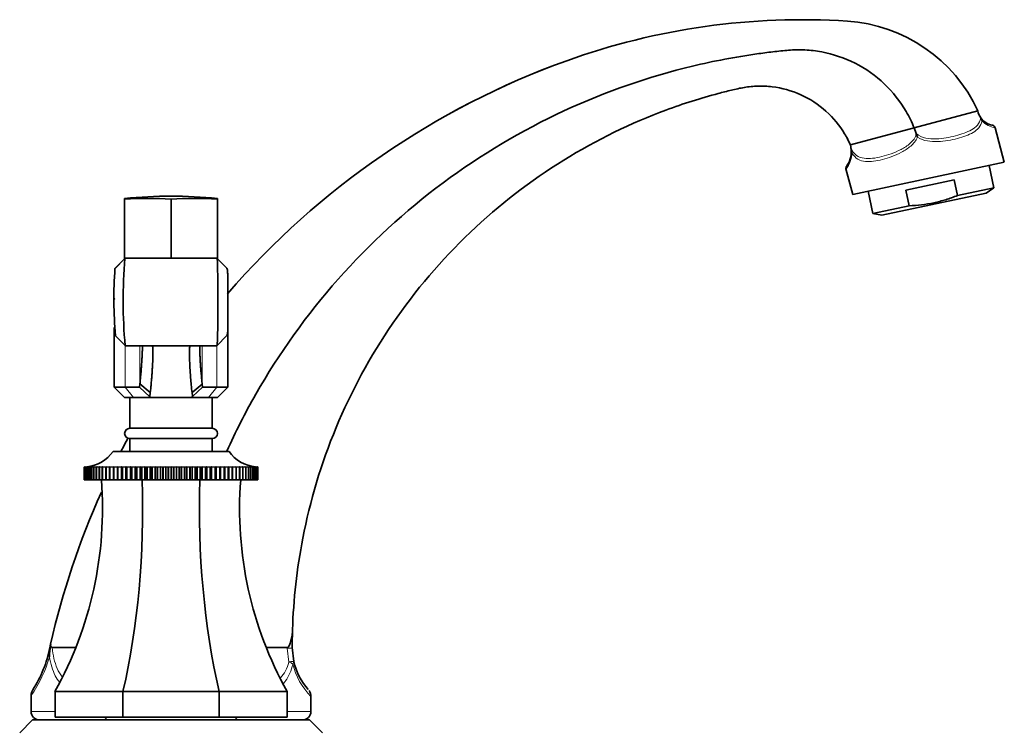
# Model space of a CAD drawing. Units: millimetres. Extents: x 0 to 1637, y 0 to 2124.
# Drawn here: x 1390 to 1580, y 1363 to 1500 of the extents above; entities that cross this region are included whole.
import ezdxf

# ---------------------------------------------------------------- set-up
doc = ezdxf.new("R2010")
doc.units = ezdxf.units.MM
doc.layers.add('DV3_Défaut', color=7, linetype='Continuous')
doc.layers.add('Défaut', color=7, linetype='Continuous')

# ---------------------------------------------------------------- blocks, each defined once
blk = doc.blocks.new('SE2')
at = {"layer": 'DV3_Défaut', "color": 7, "linetype": 'Continuous', "lineweight": 35}
for p, q in [((1495.6, 1491.72), (1495.59, 1491.72)), ((1575.3, 1482.01), (1562.98, 1478.71)), ((1575.87, 1480.64), (1575.86, 1480.65)), ((1562.96, 1478.7), (1550.6, 1475.39)), ((1562.98, 1478.71), (1562.96, 1478.7)), ((1562.98, 1478.71), (1563.36, 1477.59)), ((1580.44, 1472.07), (1578.65, 1478.74)), ((1563.37, 1477.55), (1563.36, 1477.59)), ((1550.6, 1475.39), (1550.69, 1474.96)), ((1550.71, 1474.89), (1550.69, 1474.96)), ((1551.06, 1465.82), (1580.44, 1472.07)), ((1549.73, 1470.77), (1551.06, 1465.82)), ((1578.41, 1467.1), (1577.49, 1471.44)), ((1570.72, 1468.62), (1561.34, 1466.63)), ((1571.36, 1465.6), (1570.72, 1468.62)), ((1554.01, 1466.45), (1554.93, 1462.11)), ((1561.98, 1463.61), (1561.34, 1466.63)), ((1571.36, 1465.6), (1578.41, 1467.1)), ((1576.94, 1466.06), (1578.41, 1467.1)), ((1409.86, 1464.88), (1409.86, 1465.03)), ((1409.86, 1464.88), (1409.86, 1453.35)), ((1418.86, 1464.88), (1418.86, 1453.48)), ((1427.86, 1464.88), (1427.86, 1465.03)), ((1427.86, 1464.88), (1427.86, 1453.33)), ((1556.7, 1461.76), (1576.94, 1466.06)), ((1554.93, 1462.11), (1561.98, 1463.61)), ((1554.93, 1462.11), (1556.7, 1461.76)), ((1407.98, 1451.46), (1409.93, 1453.41)), ((1409.86, 1453.33), (1408, 1451.46)), ((1410.04, 1453.48), (1409.93, 1453.41)), ((1410.05, 1453.48), (1410.04, 1453.48)), ((1427.68, 1453.48), (1410.05, 1453.48)), ((1427.68, 1453.48), (1427.68, 1453.48)), ((1427.75, 1453.45), (1427.68, 1453.48)), ((1427.75, 1453.45), (1429.73, 1451.46)), ((1429.74, 1451.46), (1427.8, 1453.41)), ((1407.86, 1440.04), (1407.86, 1428.48)), ((1429.86, 1428.48), (1429.86, 1439.99)), ((1408.02, 1438.44), (1409.96, 1436.5)), ((1427.73, 1436.49), (1429.7, 1438.47)), ((1409.98, 1436.48), (1427.71, 1436.48)), ((1409.98, 1428.48), (1407.86, 1428.48)), ((1407.86, 1428.48), (1409.86, 1426.48)), ((1409.98, 1428.48), (1412.76, 1428.48)), ((1412.76, 1428.48), (1412.83, 1429.07)), ((1414.72, 1426.59), (1412.76, 1428.48)), ((1414.84, 1427.42), (1412.83, 1429.07)), ((1422.93, 1427.4), (1424.9, 1429.02)), ((1424.96, 1428.48), (1423.05, 1426.63)), ((1424.9, 1429.02), (1424.96, 1428.48)), ((1424.96, 1428.48), (1427.75, 1428.48)), ((1429.86, 1428.48), (1427.75, 1428.48)), ((1427.86, 1426.48), (1429.86, 1428.48)), ((1409.86, 1426.48), (1411.59, 1426.48)), ((1410.86, 1426.48), (1410.86, 1420.48)), ((1414.81, 1426.48), (1411.59, 1426.48)), ((1414.84, 1427.42), (1414.72, 1426.59)), ((1414.72, 1426.59), (1414.81, 1426.48)), ((1422.91, 1426.48), (1414.81, 1426.48)), ((1422.91, 1426.48), (1423.05, 1426.63)), ((1426.13, 1426.48), (1422.91, 1426.48)), ((1423.05, 1426.63), (1422.93, 1427.4)), ((1426.13, 1426.48), (1427.86, 1426.48)), ((1426.86, 1420.48), (1426.86, 1426.48)), ((1410.86, 1420.48), (1426.86, 1420.48)), ((1410.86, 1418.48), (1426.86, 1418.48)), ((1410.86, 1418.48), (1410.86, 1415.98)), ((1426.86, 1415.98), (1426.86, 1418.48)), ((1407.61, 1415.98), (1430.11, 1415.98)), ((1402.03, 1412.98), (1402.08, 1412.99)), ((1402.08, 1412.99), (1402.03, 1412.98)), ((1402.03, 1410.48), (1402.03, 1412.98)), ((1402.03, 1412.98), (1402.03, 1412.98)), ((1402.03, 1412.98), (1402.03, 1410.48)), ((1402.09, 1412.98), (1402.21, 1412.99)), ((1402.09, 1410.48), (1402.09, 1412.98)), ((1402.1, 1412.98), (1402.09, 1412.98)), ((1402.21, 1412.99), (1402.1, 1412.98)), ((1402.1, 1412.98), (1402.1, 1410.48)), ((1402.23, 1412.98), (1402.41, 1412.99)), ((1402.23, 1410.48), (1402.23, 1412.98)), ((1402.24, 1412.98), (1402.23, 1412.98)), ((1402.41, 1412.99), (1402.24, 1412.98)), ((1402.24, 1412.98), (1402.24, 1410.48)), ((1402.42, 1412.98), (1402.81, 1413.01)), ((1402.42, 1410.48), (1402.42, 1412.98)), ((1402.44, 1412.98), (1402.42, 1412.98)), ((1402.67, 1412.99), (1402.44, 1412.98)), ((1402.44, 1412.98), (1402.44, 1410.48)), ((1402.68, 1412.98), (1403.04, 1413.01)), ((1402.68, 1410.48), (1402.68, 1412.98)), ((1402.7, 1412.98), (1402.68, 1412.98)), ((1402.99, 1413), (1402.7, 1412.98)), ((1402.7, 1412.98), (1402.7, 1410.48)), ((1403.01, 1412.98), (1403.32, 1413.01)), ((1403.01, 1410.48), (1403.01, 1412.98)), ((1403.03, 1412.98), (1403.01, 1412.98)), ((1403.38, 1413), (1403.03, 1412.98)), ((1403.03, 1412.98), (1403.03, 1410.48)), ((1403.39, 1412.98), (1403.67, 1413.01)), ((1403.39, 1410.48), (1403.39, 1412.98)), ((1403.42, 1412.98), (1403.39, 1412.98)), ((1404.08, 1413.01), (1403.42, 1412.98)), ((1403.42, 1412.98), (1403.42, 1410.48)), ((1403.84, 1412.98), (1404.08, 1413.01)), ((1403.84, 1410.48), (1403.84, 1412.98)), ((1403.88, 1412.98), (1403.84, 1412.98)), ((1404.54, 1413.01), (1403.88, 1412.98)), ((1403.88, 1412.98), (1403.88, 1410.48)), ((1404.35, 1412.98), (1404.54, 1413.01)), ((1404.35, 1410.48), (1404.35, 1412.98)), ((1404.39, 1412.98), (1404.35, 1412.98)), ((1405.07, 1413.01), (1404.39, 1412.98)), ((1404.39, 1412.98), (1404.39, 1410.48)), ((1404.92, 1412.98), (1405.07, 1413.01)), ((1404.92, 1410.48), (1404.92, 1412.98)), ((1404.96, 1412.98), (1404.92, 1412.98)), ((1405.64, 1413.01), (1404.96, 1412.98)), ((1404.96, 1412.98), (1404.96, 1410.48)), ((1405.53, 1412.98), (1405.64, 1413.01)), ((1405.53, 1410.48), (1405.53, 1412.98)), ((1405.58, 1412.98), (1405.53, 1412.98)), ((1406.27, 1413.01), (1405.58, 1412.98)), ((1405.58, 1412.98), (1405.58, 1410.48)), ((1406.21, 1412.98), (1406.27, 1413.01)), ((1406.21, 1410.48), (1406.21, 1412.98)), ((1406.26, 1412.98), (1406.21, 1412.98)), ((1406.95, 1413.01), (1406.26, 1412.98)), ((1406.26, 1412.98), (1406.26, 1410.48)), ((1406.93, 1412.98), (1406.95, 1413.01)), ((1406.93, 1410.48), (1406.93, 1412.98)), ((1406.98, 1412.98), (1406.93, 1412.98)), ((1407.68, 1413.01), (1406.98, 1412.98)), ((1406.98, 1412.98), (1406.98, 1410.48)), ((1407.7, 1412.98), (1407.68, 1413.01)), ((1407.68, 1413.01), (1407.68, 1410.48)), ((1407.7, 1410.48), (1407.7, 1412.98)), ((1407.75, 1412.98), (1407.7, 1412.98)), ((1408.45, 1413.01), (1407.75, 1412.98)), ((1407.75, 1412.98), (1407.75, 1410.48)), ((1408.51, 1412.98), (1408.45, 1413.01)), ((1408.45, 1413.01), (1408.45, 1410.48)), ((1408.51, 1410.48), (1408.51, 1412.98)), ((1408.57, 1412.98), (1408.51, 1412.98)), ((1409.26, 1413.01), (1408.57, 1412.98)), ((1408.57, 1412.98), (1408.57, 1410.48)), ((1409.37, 1412.98), (1409.26, 1413.01)), ((1409.26, 1413.01), (1409.26, 1410.48)), ((1409.37, 1410.48), (1409.37, 1412.98)), ((1409.43, 1412.98), (1409.37, 1412.98)), ((1410.11, 1413.01), (1409.43, 1412.98)), ((1409.43, 1412.98), (1409.43, 1410.48)), ((1410.26, 1412.98), (1410.11, 1413.01)), ((1410.11, 1413.01), (1410.11, 1410.48)), ((1410.26, 1410.48), (1410.26, 1412.98)), ((1410.32, 1412.98), (1410.26, 1412.98)), ((1410.99, 1413.01), (1410.32, 1412.98)), ((1410.32, 1412.98), (1410.32, 1410.48)), ((1411.19, 1412.98), (1410.99, 1413.01)), ((1410.99, 1413.01), (1410.99, 1410.48)), ((1411.19, 1410.48), (1411.19, 1412.98)), ((1411.25, 1412.98), (1411.19, 1412.98)), ((1411.91, 1413.01), (1411.25, 1412.98)), ((1411.25, 1412.98), (1411.25, 1410.48)), ((1412.14, 1412.98), (1411.91, 1413.01)), ((1411.91, 1413.01), (1411.91, 1410.48)), ((1412.14, 1410.48), (1412.14, 1412.98)), ((1412.21, 1412.98), (1412.14, 1412.98)), ((1412.85, 1413.01), (1412.21, 1412.98)), ((1412.21, 1412.98), (1412.21, 1410.48)), ((1413.12, 1412.98), (1412.85, 1413.01)), ((1412.85, 1413.01), (1412.85, 1410.48)), ((1413.12, 1410.48), (1413.12, 1412.98)), ((1413.19, 1412.98), (1413.12, 1412.98)), ((1413.81, 1413.01), (1413.19, 1412.98)), ((1413.19, 1412.98), (1413.19, 1410.48)), ((1414.13, 1412.98), (1413.81, 1413.01)), ((1413.81, 1413.01), (1413.81, 1410.48)), ((1414.13, 1410.48), (1414.13, 1412.98)), ((1414.2, 1412.98), (1414.13, 1412.98)), ((1414.8, 1413.01), (1414.2, 1412.98)), ((1414.2, 1412.98), (1414.2, 1410.48)), ((1415.15, 1412.98), (1414.8, 1413.01)), ((1414.8, 1413.01), (1414.8, 1410.48)), ((1415.15, 1410.48), (1415.15, 1412.98)), ((1415.22, 1412.98), (1415.15, 1412.98)), ((1415.8, 1413.01), (1415.22, 1412.98)), ((1415.22, 1412.98), (1415.22, 1410.48)), ((1416.19, 1412.98), (1415.8, 1413.01)), ((1415.8, 1413.01), (1415.8, 1410.48)), ((1416.19, 1410.48), (1416.19, 1412.98)), ((1416.26, 1412.98), (1416.19, 1412.98)), ((1416.81, 1413.01), (1416.26, 1412.98)), ((1416.26, 1412.98), (1416.26, 1410.48)), ((1417.24, 1412.98), (1416.81, 1413.01)), ((1416.81, 1413.01), (1416.81, 1410.48)), ((1417.24, 1410.48), (1417.24, 1412.98)), ((1417.31, 1412.98), (1417.24, 1412.98)), ((1417.84, 1413.01), (1417.31, 1412.98)), ((1417.31, 1412.98), (1417.31, 1410.48)), ((1418.3, 1412.98), (1417.84, 1413.01)), ((1417.84, 1413.01), (1417.84, 1410.48)), ((1418.3, 1410.48), (1418.3, 1412.98)), ((1418.37, 1412.98), (1418.3, 1412.98)), ((1418.86, 1413.01), (1418.37, 1412.98)), ((1418.37, 1412.98), (1418.37, 1410.48)), ((1419.36, 1412.98), (1418.86, 1413.01)), ((1418.86, 1413.01), (1418.86, 1410.48)), ((1419.36, 1410.48), (1419.36, 1412.98)), ((1419.43, 1412.98), (1419.36, 1412.98)), ((1419.89, 1413.01), (1419.43, 1412.98)), ((1419.43, 1412.98), (1419.43, 1410.48)), ((1420.41, 1412.98), (1419.89, 1413.01)), ((1419.89, 1413.01), (1419.89, 1410.48)), ((1420.41, 1410.48), (1420.41, 1412.98)), ((1420.48, 1412.98), (1420.41, 1412.98)), ((1420.91, 1413.01), (1420.48, 1412.98)), ((1420.48, 1412.98), (1420.48, 1410.48)), ((1421.46, 1412.98), (1420.91, 1413.01)), ((1420.91, 1413.01), (1420.91, 1410.48)), ((1421.46, 1410.48), (1421.46, 1412.98)), ((1421.53, 1412.98), (1421.46, 1412.98)), ((1421.92, 1413.01), (1421.53, 1412.98)), ((1421.53, 1412.98), (1421.53, 1410.48)), ((1422.5, 1412.98), (1421.92, 1413.01)), ((1421.92, 1413.01), (1421.92, 1410.48)), ((1422.5, 1410.48), (1422.5, 1412.98)), ((1422.57, 1412.98), (1422.5, 1412.98)), ((1422.93, 1413.01), (1422.57, 1412.98)), ((1422.57, 1412.98), (1422.57, 1410.48)), ((1423.53, 1412.98), (1422.93, 1413.01)), ((1422.93, 1413.01), (1422.93, 1410.48)), ((1423.53, 1410.48), (1423.53, 1412.98)), ((1423.6, 1412.98), (1423.53, 1412.98)), ((1423.91, 1413.01), (1423.6, 1412.98)), ((1423.6, 1412.98), (1423.6, 1410.48)), ((1424.53, 1412.98), (1423.91, 1413.01)), ((1423.91, 1413.01), (1423.91, 1410.48)), ((1424.53, 1410.48), (1424.53, 1412.98)), ((1424.6, 1412.98), (1424.53, 1412.98)), ((1424.88, 1413.01), (1424.6, 1412.98)), ((1424.6, 1412.98), (1424.6, 1410.48)), ((1425.52, 1412.98), (1424.88, 1413.01)), ((1424.88, 1413.01), (1424.88, 1410.48)), ((1425.52, 1410.48), (1425.52, 1412.98)), ((1425.58, 1412.98), (1425.52, 1412.98)), ((1425.82, 1413.01), (1425.58, 1412.98)), ((1425.58, 1412.98), (1425.58, 1410.48)), ((1426.48, 1412.98), (1425.82, 1413.01)), ((1425.82, 1413.01), (1425.82, 1410.48)), ((1426.48, 1410.48), (1426.48, 1412.98)), ((1426.54, 1412.98), (1426.48, 1412.98)), ((1426.73, 1413.01), (1426.54, 1412.98)), ((1426.54, 1412.98), (1426.54, 1410.48)), ((1427.4, 1412.98), (1426.73, 1413.01)), ((1426.73, 1413.01), (1426.73, 1410.48)), ((1427.4, 1410.48), (1427.4, 1412.98)), ((1427.47, 1412.98), (1427.4, 1412.98)), ((1427.62, 1413.01), (1427.47, 1412.98)), ((1427.47, 1412.98), (1427.47, 1410.48)), ((1428.3, 1412.98), (1427.62, 1413.01)), ((1427.62, 1413.01), (1427.62, 1410.48)), ((1428.3, 1410.48), (1428.3, 1412.98)), ((1428.36, 1412.98), (1428.3, 1412.98)), ((1428.47, 1413.01), (1428.36, 1412.98)), ((1428.36, 1412.98), (1428.36, 1410.48)), ((1429.16, 1412.98), (1428.47, 1413.01)), ((1428.47, 1413.01), (1428.47, 1410.48)), ((1429.16, 1410.48), (1429.16, 1412.98)), ((1429.21, 1412.98), (1429.16, 1412.98)), ((1429.28, 1413.01), (1429.21, 1412.98)), ((1429.21, 1412.98), (1429.21, 1410.48)), ((1429.97, 1412.98), (1429.28, 1413.01)), ((1429.28, 1413.01), (1429.28, 1410.48)), ((1429.97, 1410.48), (1429.97, 1412.98)), ((1430.03, 1412.98), (1429.97, 1412.98)), ((1430.05, 1413.01), (1430.03, 1412.98)), ((1430.03, 1412.98), (1430.03, 1410.48)), ((1430.74, 1412.98), (1430.05, 1413.01)), ((1430.05, 1413.01), (1430.05, 1410.48)), ((1430.74, 1410.48), (1430.74, 1412.98)), ((1430.8, 1412.98), (1430.74, 1412.98)), ((1431.47, 1412.98), (1430.77, 1413.01)), ((1430.77, 1413.01), (1430.8, 1412.98)), ((1430.8, 1412.98), (1430.8, 1410.48)), ((1432.15, 1412.98), (1431.45, 1413.01)), ((1431.45, 1413.01), (1431.52, 1412.98)), ((1431.47, 1410.48), (1431.47, 1412.98)), ((1431.52, 1412.98), (1431.47, 1412.98)), ((1431.52, 1412.98), (1431.52, 1410.48)), ((1432.77, 1412.98), (1432.08, 1413.01)), ((1432.08, 1413.01), (1432.19, 1412.98)), ((1432.15, 1410.48), (1432.15, 1412.98)), ((1432.19, 1412.98), (1432.15, 1412.98)), ((1432.19, 1412.98), (1432.19, 1410.48)), ((1433.34, 1412.98), (1432.66, 1413.01)), ((1432.66, 1413.01), (1432.81, 1412.98)), ((1432.77, 1410.48), (1432.77, 1412.98)), ((1432.81, 1412.98), (1432.77, 1412.98)), ((1432.81, 1412.98), (1432.81, 1410.48)), ((1433.85, 1412.98), (1433.18, 1413.01)), ((1433.18, 1413.01), (1433.38, 1412.98)), ((1433.34, 1410.48), (1433.34, 1412.98)), ((1433.38, 1412.98), (1433.34, 1412.98)), ((1433.38, 1412.98), (1433.38, 1410.48)), ((1434.3, 1412.98), (1433.65, 1413.01)), ((1433.65, 1413.01), (1433.88, 1412.98)), ((1433.85, 1410.48), (1433.85, 1412.98)), ((1433.88, 1412.98), (1433.85, 1412.98)), ((1433.88, 1412.98), (1433.88, 1410.48)), ((1434.3, 1410.48), (1434.3, 1412.98)), ((1434.33, 1412.98), (1434.3, 1412.98)), ((1434.33, 1412.98), (1434.33, 1410.48)), ((1434.69, 1412.98), (1434.35, 1413)), ((1434.69, 1413.01), (1435.04, 1412.98)), ((1434.69, 1410.48), (1434.69, 1412.98)), ((1434.72, 1412.98), (1434.69, 1412.98)), ((1434.72, 1412.98), (1434.72, 1410.48)), ((1435.02, 1412.98), (1434.74, 1413)), ((1434.91, 1413.01), (1435.3, 1412.98)), ((1435.02, 1410.48), (1435.02, 1412.98)), ((1435.04, 1412.98), (1435.02, 1412.98)), ((1435.04, 1412.98), (1435.04, 1410.48)), ((1435.29, 1412.98), (1435.06, 1412.99)), ((1435.29, 1410.48), (1435.29, 1412.98)), ((1435.3, 1412.98), (1435.29, 1412.98)), ((1435.3, 1412.98), (1435.3, 1410.48)), ((1435.49, 1412.98), (1435.32, 1412.99)), ((1435.32, 1412.99), (1435.5, 1412.98)), ((1435.49, 1410.48), (1435.49, 1412.98)), ((1435.5, 1412.98), (1435.49, 1412.98)), ((1435.5, 1412.98), (1435.5, 1410.48)), ((1435.62, 1412.98), (1435.51, 1412.99)), ((1435.51, 1412.99), (1435.63, 1412.98)), ((1435.69, 1412.98), (1435.58, 1412.99)), ((1435.62, 1410.48), (1435.62, 1412.98)), ((1435.63, 1412.98), (1435.62, 1412.98)), ((1435.63, 1412.98), (1435.63, 1410.48)), ((1435.64, 1412.99), (1435.7, 1412.98)), ((1435.69, 1410.48), (1435.69, 1412.98)), ((1435.7, 1412.98), (1435.69, 1412.98)), ((1435.7, 1412.98), (1435.7, 1410.48)), ((1402.03, 1410.48), (1402.03, 1410.48)), ((1402.03, 1410.48), (1402.09, 1410.48)), ((1402.1, 1410.48), (1402.09, 1410.48)), ((1402.1, 1410.48), (1402.23, 1410.48)), ((1402.24, 1410.48), (1402.23, 1410.48)), ((1402.24, 1410.48), (1402.42, 1410.48)), ((1402.44, 1410.48), (1402.42, 1410.48)), ((1402.44, 1410.48), (1402.68, 1410.48)), ((1402.7, 1410.48), (1402.68, 1410.48)), ((1402.7, 1410.48), (1403.01, 1410.48)), ((1403.03, 1410.48), (1403.01, 1410.48)), ((1403.03, 1410.48), (1403.39, 1410.48)), ((1403.42, 1410.48), (1403.39, 1410.48)), ((1403.42, 1410.48), (1403.84, 1410.48)), ((1403.88, 1410.48), (1403.84, 1410.48)), ((1403.88, 1410.48), (1404.35, 1410.48)), ((1404.39, 1410.48), (1404.35, 1410.48)), ((1404.39, 1410.48), (1404.92, 1410.48)), ((1404.96, 1410.48), (1404.92, 1410.48)), ((1404.96, 1410.48), (1405.53, 1410.48)), ((1405.58, 1410.48), (1405.53, 1410.48)), ((1405.58, 1410.48), (1406.21, 1410.48)), ((1406.26, 1410.48), (1406.21, 1410.48)), ((1406.26, 1410.48), (1406.93, 1410.48)), ((1406.98, 1410.48), (1406.93, 1410.48)), ((1406.98, 1410.48), (1407.68, 1410.48)), ((1407.68, 1410.48), (1407.7, 1410.48)), ((1407.75, 1410.48), (1407.7, 1410.48)), ((1407.75, 1410.48), (1408.45, 1410.48)), ((1408.45, 1410.48), (1408.51, 1410.48)), ((1408.57, 1410.48), (1408.51, 1410.48)), ((1408.57, 1410.48), (1409.26, 1410.48)), ((1409.26, 1410.48), (1409.37, 1410.48)), ((1409.43, 1410.48), (1409.37, 1410.48)), ((1409.43, 1410.48), (1410.11, 1410.48)), ((1410.11, 1410.48), (1410.26, 1410.48)), ((1410.32, 1410.48), (1410.26, 1410.48)), ((1410.32, 1410.48), (1410.99, 1410.48)), ((1410.99, 1410.48), (1411.19, 1410.48)), ((1411.25, 1410.48), (1411.19, 1410.48)), ((1411.25, 1410.48), (1411.91, 1410.48)), ((1411.91, 1410.48), (1412.14, 1410.48)), ((1412.21, 1410.48), (1412.14, 1410.48)), ((1412.21, 1410.48), (1412.85, 1410.48)), ((1412.85, 1410.48), (1413.12, 1410.48)), ((1413.19, 1410.48), (1413.12, 1410.48)), ((1413.19, 1410.48), (1413.81, 1410.48)), ((1413.81, 1410.48), (1414.13, 1410.48)), ((1414.2, 1410.48), (1414.13, 1410.48)), ((1414.2, 1410.48), (1414.8, 1410.48)), ((1414.8, 1410.48), (1415.15, 1410.48)), ((1415.22, 1410.48), (1415.15, 1410.48)), ((1415.22, 1410.48), (1415.8, 1410.48)), ((1415.8, 1410.48), (1416.19, 1410.48)), ((1416.26, 1410.48), (1416.19, 1410.48)), ((1416.26, 1410.48), (1416.81, 1410.48)), ((1416.81, 1410.48), (1417.24, 1410.48)), ((1417.31, 1410.48), (1417.24, 1410.48)), ((1417.31, 1410.48), (1417.84, 1410.48)), ((1417.84, 1410.48), (1418.3, 1410.48)), ((1418.37, 1410.48), (1418.3, 1410.48)), ((1418.37, 1410.48), (1418.86, 1410.48)), ((1418.86, 1410.48), (1419.36, 1410.48)), ((1419.43, 1410.48), (1419.36, 1410.48)), ((1419.43, 1410.48), (1419.89, 1410.48)), ((1419.89, 1410.48), (1420.41, 1410.48)), ((1420.48, 1410.48), (1420.41, 1410.48)), ((1420.48, 1410.48), (1420.91, 1410.48)), ((1420.91, 1410.48), (1421.46, 1410.48)), ((1421.53, 1410.48), (1421.46, 1410.48)), ((1421.53, 1410.48), (1421.92, 1410.48)), ((1421.92, 1410.48), (1422.5, 1410.48)), ((1422.57, 1410.48), (1422.5, 1410.48)), ((1422.57, 1410.48), (1422.93, 1410.48)), ((1422.93, 1410.48), (1423.53, 1410.48)), ((1423.6, 1410.48), (1423.53, 1410.48)), ((1423.6, 1410.48), (1423.91, 1410.48)), ((1423.91, 1410.48), (1424.53, 1410.48)), ((1424.6, 1410.48), (1424.53, 1410.48)), ((1424.6, 1410.48), (1424.88, 1410.48)), ((1424.88, 1410.48), (1425.52, 1410.48)), ((1425.58, 1410.48), (1425.52, 1410.48)), ((1425.58, 1410.48), (1425.82, 1410.48)), ((1425.82, 1410.48), (1426.48, 1410.48)), ((1426.54, 1410.48), (1426.48, 1410.48)), ((1426.54, 1410.48), (1426.73, 1410.48)), ((1426.73, 1410.48), (1427.4, 1410.48)), ((1427.47, 1410.48), (1427.4, 1410.48)), ((1427.47, 1410.48), (1427.62, 1410.48)), ((1427.62, 1410.48), (1428.3, 1410.48)), ((1428.36, 1410.48), (1428.3, 1410.48)), ((1428.36, 1410.48), (1428.47, 1410.48)), ((1428.47, 1410.48), (1429.16, 1410.48)), ((1429.21, 1410.48), (1429.16, 1410.48)), ((1429.21, 1410.48), (1429.28, 1410.48)), ((1429.28, 1410.48), (1429.97, 1410.48)), ((1430.03, 1410.48), (1429.97, 1410.48)), ((1430.03, 1410.48), (1430.05, 1410.48)), ((1430.05, 1410.48), (1430.74, 1410.48)), ((1430.8, 1410.48), (1430.74, 1410.48)), ((1430.8, 1410.48), (1431.47, 1410.48)), ((1431.52, 1410.48), (1431.47, 1410.48)), ((1431.52, 1410.48), (1432.15, 1410.48)), ((1432.19, 1410.48), (1432.15, 1410.48)), ((1432.19, 1410.48), (1432.77, 1410.48)), ((1432.81, 1410.48), (1432.77, 1410.48)), ((1432.81, 1410.48), (1433.34, 1410.48)), ((1433.38, 1410.48), (1433.34, 1410.48)), ((1433.38, 1410.48), (1433.85, 1410.48)), ((1433.88, 1410.48), (1433.85, 1410.48)), ((1433.88, 1410.48), (1434.3, 1410.48)), ((1434.33, 1410.48), (1434.3, 1410.48)), ((1434.33, 1410.48), (1434.69, 1410.48)), ((1434.72, 1410.48), (1434.69, 1410.48)), ((1434.72, 1410.48), (1435.02, 1410.48)), ((1435.04, 1410.48), (1435.02, 1410.48)), ((1435.04, 1410.48), (1435.29, 1410.48)), ((1435.3, 1410.48), (1435.29, 1410.48)), ((1435.3, 1410.48), (1435.49, 1410.48)), ((1435.5, 1410.48), (1435.49, 1410.48)), ((1435.5, 1410.48), (1435.62, 1410.48)), ((1435.63, 1410.48), (1435.62, 1410.48)), ((1435.63, 1410.48), (1435.69, 1410.48)), ((1435.7, 1410.48), (1435.69, 1410.48)), ((1395.51, 1378.65), (1395.49, 1378.35)), ((1400.41, 1377.98), (1395.84, 1377.98)), ((1441.36, 1377.98), (1437.32, 1377.98)), ((1442.36, 1377.98), (1442.67, 1375.27)), ((1409.54, 1369.48), (1396.36, 1369.48)), ((1396.36, 1369.48), (1396.36, 1364.48)), ((1428.18, 1369.48), (1409.54, 1369.48)), ((1409.54, 1369.48), (1409.54, 1364.48)), ((1441.36, 1369.48), (1428.18, 1369.48)), ((1428.18, 1369.48), (1428.18, 1364.48)), ((1441.36, 1369.48), (1441.36, 1364.48)), ((1391.73, 1368.74), (1391.73, 1365.62)), ((1446, 1365.62), (1446, 1368.51)), ((1392.01, 1363.98), (1389.51, 1361.48)), ((1392.01, 1363.98), (1445.71, 1363.98)), ((1409.54, 1364.48), (1396.36, 1364.48)), ((1406.46, 1364.48), (1405.96, 1363.98)), ((1428.18, 1364.48), (1409.54, 1364.48)), ((1441.36, 1364.48), (1428.18, 1364.48)), ((1431.76, 1363.98), (1431.26, 1364.48)), ((1448.21, 1361.48), (1445.71, 1363.98))]:
    blk.add_line(p, q, dxfattribs=at)
at = {"layer": 'DV3_Défaut', "color": 7, "linetype": 'Continuous', "lineweight": 18}
for p, q in [((1410.04, 1453.48), (1427.68, 1453.48)), ((1409.98, 1436.49), (1409.98, 1428.48)), ((1412.83, 1436.48), (1412.83, 1429.07)), ((1424.9, 1436.48), (1424.9, 1429.02)), ((1427.75, 1436.51), (1427.75, 1428.48)), ((1411.59, 1426.48), (1409.98, 1428.48)), ((1426.13, 1426.48), (1427.75, 1428.48)), ((1441.36, 1377.85), (1441.36, 1377.98)), ((1441.7, 1375.19), (1441.36, 1377.85)), ((1391.73, 1365.62), (1396.36, 1365.62)), ((1441.36, 1365.62), (1446, 1365.62))]:
    blk.add_line(p, q, dxfattribs=at)
at = {"layer": 'DV3_Défaut', "color": 7, "linetype": 'Continuous', "lineweight": 35}
for centre, radius, start, end in [((1541.24, 1364.67), 135, 86.2743, 109.7628), ((1548.06, 1469.45), 30, 24.7571, 86.2743), ((1548.69, 1343.89), 157.07, 109.755, 139.1867), ((1548.69, 1343.89), 157.07, 109.7595, 139.1867), ((1578.63, 1482.59), 3.38, 189.8046, 214.9814), ((1578.63, 1482.59), 3.38, 214.9814, 260.7526), ((1574.32, 1479.56), 1.89, 15.3127, 34.8425), ((1577.98, 1478.56), 0.7, 15.0325, 86.124), ((1491.48, 1454.45), 75.52, 17.2865, 17.809), ((1545.93, 1474.12), 4.84, 326.6892, 9.2647), ((1559.79, 1475.89), 9.14, 186.2258, 192.7717), ((1545.93, 1474.12), 4.84, 324.462, 325.535), ((1418.86, 1376.21), 89.27, 84.2137, 95.7863), ((1503.95, 1445.23), 94.38, 175.0314, 185.3172), ((1486.53, 1445.7), 78.75, 175.8068, 185.2736), ((1428.95, 1444.79), 6.72, 83.2166, 84.716), ((1410.86, 1419.48), 1, 90, 270), ((1426.86, 1419.48), 1, 270, 90), ((1548.69, 1343.89), 157.07, 151.6149, 152.6606), ((1548.69, 1343.89), 157.07, 151.6147, 152.6604), ((1401.87, 1419.98), 7, 275.2935, 325.1675), ((1435.86, 1419.98), 7, 214.8325, 264.7626), ((1332.86, 1404.91), 72.71, 330.841, 4.3944), ((1504.86, 1404.91), 72.71, 175.6056, 209.159), ((1548.69, 1343.89), 157.07, 155.8702, 167.2155), ((1548.69, 1343.89), 157.07, 155.8701, 167.2153), ((1553.11, 1377.98), 110.75, 178.1996, 179.9977), ((1547.77, 1344.1), 156.13, 167.2133, 167.4651), ((1547.78, 1344.1), 156.13, 167.2152, 167.467), ((1372.45, 1382.49), 23.35, 327.0626, 348.8671), ((1422.04, 1374.62), 26.81, 171.9864, 176.5916), ((1454.52, 1377.98), 12.16, 192.8791, 221.9924), ((1393.73, 1368.71), 2, 147.0626, 178.9755), ((1444.14, 1368.57), 1.85, 358.1279, 36.1181), ((1393.36, 1365.62), 1.64, 180, 270), ((1444.36, 1365.62), 1.64, 270, 0)]:
    blk.add_arc(centre, radius, start, end, dxfattribs=at)
at = {"layer": 'DV3_Défaut', "color": 7, "linetype": 'Continuous', "lineweight": 18}
for centre, radius, start, end in [((1579.23, 1482.89), 4.19, 222.5058, 262.0886), ((1545.43, 1474.02), 5.45, 322.4147, 358.3419), ((1371.73, 1382.74), 24.43, 324.9285, 344.4863), ((1455.71, 1378.1), 13.65, 193.8907, 224.6474)]:
    blk.add_arc(centre, radius, start, end, dxfattribs=at)
at = {"layer": 'DV3_Défaut', "color": 7, "linetype": 'Continuous', "lineweight": 35}
for centre, major_axis, ratio, start_param, end_param in [((1414.36, 1376.21), (0, -88.82), 0.866025, 3.083054, 3.200131), ((1423.36, 1376.21), (0, -88.82), 0.866025, 3.083054, 3.200131), ((1383.24, 1404.91), (0, 72.71), 0.414214, 4.203469, 4.789086), ((1454.48, 1404.91), (0, 72.71), 0.414214, 1.4941, 2.079717)]:
    blk.add_ellipse(centre, major_axis=major_axis, ratio=ratio, start_param=start_param, end_param=end_param, dxfattribs=at)
at = {"layer": 'DV3_Défaut', "color": 7, "linetype": 'Continuous', "lineweight": 18}
for centre, major_axis, ratio, start_param, end_param in [((1440.36, 1377.98), (2, 0), 0.079182, 5.234629, 6.283185), ((1440.72, 1374.83), (1.95, 0.45), 0.081995, 0, 1.02378), ((1440.72, 1374.83), (1.97, -0.36), 0.301965, 0.544569, 1.103712), ((1440.72, 1374.83), (1.95, 0.45), 0.365342, 5.723947, 6.283185)]:
    blk.add_ellipse(centre, major_axis=major_axis, ratio=ratio, start_param=start_param, end_param=end_param, dxfattribs=at)
at = {"layer": 'DV3_Défaut', "color": 7, "linetype": 'Continuous', "lineweight": 35}
for points, knots in [([(1429.66, 1416.03), (1431.35, 1419.77), (1437.31, 1431.48), (1450.51, 1449.99), (1471.09, 1468.87), (1494.82, 1482.9), (1515.79, 1490.09), (1529.36, 1492.65), (1535.03, 1493.39), (1537.09, 1493.62), (1538.62, 1493.76), (1540.17, 1493.85), (1542.31, 1493.82), (1546.13, 1493.38), (1551.62, 1491.55), (1557.43, 1487.46), (1561.05, 1482.82), (1562.53, 1479.78), (1562.96, 1478.7)], [0, 0, 0, 0, 0.0725555, 0.2301234, 0.3876914, 0.5452593, 0.7028272, 0.7816112, 0.8013072, 0.8111552, 0.8210032, 0.8308512, 0.8406992, 0.8603952, 0.8997871, 0.9391791, 0.9785711, 1, 1, 1, 1]), ([(1550.6, 1475.39), (1550.28, 1476.12), (1549.08, 1478.47), (1546.08, 1482.15), (1541.07, 1485.42), (1536.35, 1486.7), (1533.11, 1486.84), (1531.32, 1486.74), (1530.02, 1486.56), (1528.78, 1486.31), (1527.09, 1485.91), (1522.45, 1484.74), (1511.43, 1481.26), (1494.71, 1473.18), (1476.38, 1459.11), (1461.16, 1441.27), (1450.1, 1420.81), (1444.02, 1400.36), (1442.6, 1387.27), (1442.42, 1381.46)], [0, 0, 0, 0, 0.01457, 0.047058, 0.079546, 0.112033, 0.128277, 0.136399, 0.144521, 0.152643, 0.160764, 0.177008, 0.241983, 0.371934, 0.501884, 0.631834, 0.761785, 0.891735, 1, 1, 1, 1]), ([(1549.98, 1471.47), (1549.93, 1471.39), (1549.88, 1471.32), (1549.84, 1471.26), (1549.85, 1471.27), (1549.82, 1471.23), (1549.8, 1471.19), (1549.76, 1471.1), (1549.72, 1470.96), (1549.73, 1470.85), (1549.73, 1470.79)], [0, 0, 0, 0, 0.551303, 0.723395, 0.817845, 0.829776, 0.842103, 0.873103, 0.940039, 1, 1, 1, 1]), ([(1561.98, 1463.61), (1563.6, 1463.67), (1565.19, 1463.85), (1567.54, 1464.35), (1568.31, 1464.55), (1569.85, 1465.03), (1570.61, 1465.3), (1571.36, 1465.6)], [0, 0, 0, 0, 0.5, 0.5, 0.75, 0.75, 1, 1, 1, 1]), ([(1427.71, 1436.48), (1427.71, 1436.48), (1427.73, 1436.49), (1427.76, 1436.53), (1427.79, 1436.69), (1427.82, 1436.93), (1427.85, 1437.25), (1427.89, 1437.97), (1427.91, 1439.72), (1427.91, 1443.05), (1427.91, 1446.51), (1427.91, 1448.75), (1427.91, 1450.29), (1427.89, 1451.51), (1427.86, 1452.53), (1427.82, 1453.21), (1427.77, 1453.37), (1427.75, 1453.45)], [0, 0, 0, 0, 0.006251, 0.040931, 0.075194, 0.109043, 0.142478, 0.175501, 0.288742, 0.449571, 0.58697, 0.678697, 0.724295, 0.799213, 0.870134, 0.937061, 1, 1, 1, 1]), ([(1429.73, 1451.46), (1429.74, 1451.43), (1429.77, 1451.36), (1429.8, 1451.18), (1429.82, 1450.93), (1429.85, 1450.5), (1429.87, 1449.83), (1429.89, 1448.48), (1429.89, 1446.35), (1429.89, 1443.57), (1429.89, 1441.03), (1429.86, 1439.48), (1429.8, 1438.74), (1429.75, 1438.53), (1429.71, 1438.48), (1429.71, 1438.47)], [0, 0, 0, 0, 0.0354005, 0.0707153, 0.106086, 0.141878, 0.2128248, 0.2829149, 0.4217653, 0.5605663, 0.69987, 0.8401043, 0.9106646, 0.9820838, 1, 1, 1, 1]), ([(1407.9, 1445.53), (1407.9, 1445.53), (1407.91, 1445.55), (1407.92, 1445.57), (1407.94, 1445.59)], [0, 0, 0, 0, 0.003192, 1, 1, 1, 1]), ([(1412.83, 1429.07), (1412.84, 1429.24), (1412.88, 1429.57), (1412.92, 1430.05), (1412.97, 1430.53), (1413.01, 1431), (1413.05, 1431.46), (1413.08, 1431.91), (1413.12, 1432.35), (1413.15, 1432.78), (1413.18, 1433.21), (1413.2, 1433.62), (1413.23, 1434.02), (1413.25, 1434.42), (1413.27, 1434.81), (1413.28, 1435.18), (1413.3, 1435.55), (1413.31, 1436.01), (1413.31, 1436.33), (1413.31, 1436.54)], [0, 0, 0, 0, 0.056369, 0.112671, 0.168904, 0.225077, 0.281196, 0.337271, 0.39331, 0.449321, 0.505312, 0.561291, 0.617266, 0.673246, 0.72924, 0.785254, 0.841298, 0.897379, 1, 1, 1, 1]), ([(1415.29, 1436.49), (1415.29, 1436.47), (1415.3, 1436.29), (1415.32, 1435.95), (1415.33, 1435.45), (1415.33, 1434.91), (1415.33, 1434.33), (1415.31, 1433.72), (1415.29, 1433.07), (1415.25, 1432.38), (1415.21, 1431.65), (1415.16, 1430.89), (1415.09, 1430.08), (1415.02, 1429.23), (1414.94, 1428.35), (1414.87, 1427.73), (1414.84, 1427.42)], [0, 0, 0, 0, 0.0100401, 0.0808933, 0.1526183, 0.2252183, 0.2986966, 0.3730563, 0.4483004, 0.5244316, 0.6014529, 0.6793668, 0.7581761, 0.8378831, 0.9184903, 1, 1, 1, 1]), ([(1422.93, 1427.4), (1422.88, 1427.9), (1422.78, 1428.89), (1422.66, 1430.26), (1422.57, 1431.54), (1422.5, 1432.71), (1422.46, 1433.78), (1422.44, 1434.76), (1422.45, 1435.65), (1422.47, 1436.21), (1422.49, 1436.49), (1422.49, 1436.51)], [0, 0, 0, 0, 0.130369, 0.258745, 0.385139, 0.509561, 0.632024, 0.752539, 0.871119, 0.987778, 1, 1, 1, 1]), ([(1424.41, 1436.54), (1424.41, 1436.32), (1424.42, 1435.89), (1424.44, 1435.22), (1424.47, 1434.54), (1424.5, 1433.84), (1424.55, 1433.11), (1424.6, 1432.35), (1424.67, 1431.56), (1424.74, 1430.74), (1424.81, 1429.9), (1424.87, 1429.31), (1424.9, 1429.02)], [0, 0, 0, 0, 0.110558, 0.209347, 0.308038, 0.406678, 0.505313, 0.603989, 0.702751, 0.801645, 0.900716, 1, 1, 1, 1]), ([(1441.36, 1377.98), (1441.43, 1377.98), (1441.5, 1378.02), (1441.61, 1378.12), (1441.65, 1378.18), (1441.78, 1378.37), (1441.84, 1378.51), (1442.01, 1378.94), (1442.1, 1379.25), (1442.32, 1380.18), (1442.4, 1380.81), (1442.42, 1381.46)], [0, 0, 0, 0, 0.0625, 0.0625, 0.125, 0.125, 0.25, 0.25, 0.5, 0.5, 1, 1, 1, 1]), ([(1395.49, 1378.35), (1395.53, 1378.27), (1395.57, 1378.19), (1395.66, 1378.09), (1395.69, 1378.05), (1395.76, 1378), (1395.8, 1377.98), (1395.84, 1377.98)], [0, 0, 0, 0, 0.5, 0.5, 0.75, 0.75, 1, 1, 1, 1])]:
    blk.add_open_spline(points, degree=3, knots=knots, dxfattribs=at)
at = {"layer": 'DV3_Défaut', "color": 7, "linetype": 'Continuous', "lineweight": 18}
for points, knots in [([(1563.36, 1477.59), (1563.88, 1477.11), (1564.54, 1476.86), (1565.88, 1476.58), (1566.57, 1476.55), (1568.56, 1476.62), (1569.83, 1476.86), (1572.13, 1477.46), (1573.19, 1477.82), (1574.51, 1478.58), (1574.9, 1478.88), (1575.53, 1479.61), (1575.77, 1480.06), (1575.87, 1480.64)], [0, 0, 0, 0, 0.125, 0.125, 0.25, 0.25, 0.5, 0.5, 0.75, 0.75, 0.875, 0.875, 1, 1, 1, 1]), ([(1576.14, 1480.06), (1576.02, 1479.52), (1575.79, 1479.1), (1575.19, 1478.37), (1574.81, 1478.08), (1573.54, 1477.31), (1572.5, 1476.94), (1570.17, 1476.34), (1568.9, 1476.1), (1566.89, 1476.03), (1566.2, 1476.05), (1564.84, 1476.29), (1564.17, 1476.51), (1563.58, 1476.89)], [0, 0, 0, 0, 0.125, 0.125, 0.25, 0.25, 0.5, 0.5, 0.75, 0.75, 0.875, 0.875, 1, 1, 1, 1]), ([(1550.69, 1474.96), (1550.92, 1474.25), (1551.34, 1473.71), (1552.24, 1473.04), (1552.73, 1472.88), (1554.31, 1472.66), (1555.45, 1472.84), (1557.88, 1473.45), (1559.16, 1473.87), (1561.04, 1474.85), (1561.66, 1475.23), (1562.74, 1476.21), (1563.22, 1476.82), (1563.37, 1477.55)], [0, 0, 0, 0, 0.125, 0.125, 0.25, 0.25, 0.5, 0.5, 0.75, 0.75, 0.875, 0.875, 1, 1, 1, 1]), ([(1563.58, 1476.89), (1563.31, 1476.21), (1562.83, 1475.65), (1561.75, 1474.7), (1561.15, 1474.32), (1559.29, 1473.33), (1558.02, 1472.89), (1555.63, 1472.27), (1554.5, 1472.1), (1552.99, 1472.26), (1552.5, 1472.39), (1551.62, 1472.9), (1551.21, 1473.29), (1550.88, 1473.86)], [0, 0, 0, 0, 0.125, 0.125, 0.25, 0.25, 0.5, 0.5, 0.75, 0.75, 0.875, 0.875, 1, 1, 1, 1]), ([(1395.84, 1377.98), (1395.9, 1377.24), (1396, 1376.54), (1396.31, 1375.19), (1396.52, 1374.54), (1397.05, 1373.34), (1397.37, 1372.79), (1397.74, 1372.3)], [0, 0, 0, 0, 0.3292662, 0.3292662, 0.6585323, 0.6585323, 1, 1, 1, 1]), ([(1397.23, 1371.26), (1396.93, 1371.65), (1396.66, 1372.08), (1395.88, 1373.59), (1395.5, 1374.84), (1395.27, 1376.21)], [0, 0, 0, 0, 0.305587, 0.305587, 1, 1, 1, 1]), ([(1440.08, 1372.14), (1440.08, 1372.15), (1440.08, 1372.15), (1440.82, 1372.91), (1441.4, 1373.93), (1441.7, 1375.19)], [0, 0, 0, 0, 0.006362, 0.006362, 1, 1, 1, 1]), ([(1442.46, 1374.83), (1442.33, 1374.17), (1442.14, 1373.56), (1441.68, 1372.46), (1441.41, 1371.98), (1440.94, 1371.34), (1440.79, 1371.16), (1440.63, 1370.99)], [0, 0, 0, 0, 0.408416, 0.408416, 0.816833, 0.816833, 1, 1, 1, 1])]:
    blk.add_open_spline(points, degree=3, knots=knots, dxfattribs=at)
at = {"layer": 'DV3_Défaut', "color": 7, "linetype": 'Continuous', "lineweight": 35}
for points in [[(1550.6, 1475.39), (1550.4, 1475.84), (1550.18, 1476.29), (1549.94, 1476.74)], [(1408, 1451.46), (1407.99, 1451.43), (1407.97, 1451.4), (1407.96, 1451.36)]]:
    blk.add_open_spline(points, degree=3, dxfattribs=at)

msp = doc.modelspace()

# ---------------------------------------------------------------- block references
at = {"layer": 'Défaut'}
msp.add_blockref('SE2', (0, 0), dxfattribs=at)

doc.saveas('drawing.dxf')
